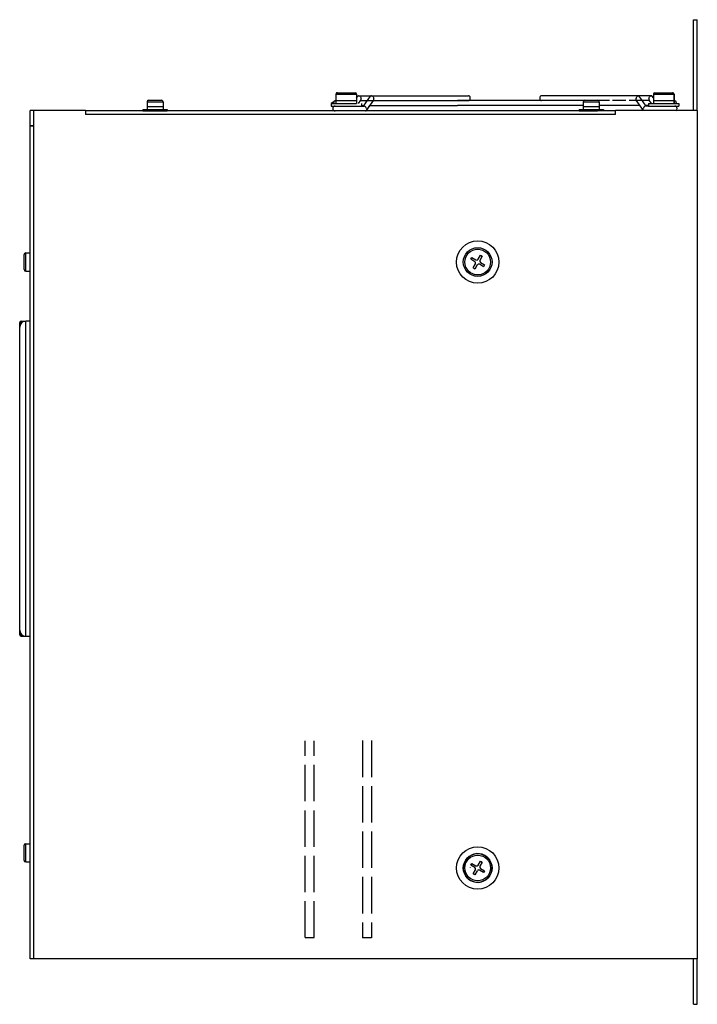
# Model space of a CAD drawing. Units: millimetres. Extents: x 304 to 941, y 121 to 446.
# Drawn here: x 717 to 941, y 121 to 446 of the extents above; entities that cross this region are included whole.
import ezdxf

# ---------------------------------------------------------------- set-up
doc = ezdxf.new("R2010")
doc.units = ezdxf.units.MM
doc.linetypes.add('DASHED', pattern=[15, 12, -3])

msp = doc.modelspace()

# ---------------------------------------------------------------- linework, layer by layer
at = {"color": 7, "ltscale": 0.275}
for p, q in [((939.69, 415.88), (939.69, 445.88)), ((940.89, 415.88), (940.89, 445.88))]:
    msp.add_line(p, q, dxfattribs=at)
at = {"color": 7, "ltscale": 0.015}
for p, q in [((939.69, 445.88), (940.89, 445.88)), ((721.89, 415.88), (720.69, 415.88)), ((721.89, 135.88), (720.69, 135.88)), ((939.69, 120.88), (940.89, 120.88))]:
    msp.add_line(p, q, dxfattribs=at)
at = {"color": 7, "ltscale": 0.053743}
msp.add_line((759.75, 419.28), (764.04, 419.28), dxfattribs=at)
at = {"color": 7, "ltscale": 0.02625}
for p, q in [((821.59, 421.28), (821.59, 419.18)), ((828.39, 421.28), (828.39, 419.18)), ((926.4, 421.28), (926.4, 419.18)), ((933.2, 421.28), (933.2, 419.18))]:
    msp.add_line(p, q, dxfattribs=at)
at = {"color": 7, "ltscale": 0.062875}
for p, q in [((821.6, 421.28), (828.39, 421.28)), ((928.17, 421.28), (933.2, 421.28)), ((928.17, 419.18), (933.2, 419.18))]:
    msp.add_line(p, q, dxfattribs=at)
at = {"color": 7, "linetype": 'DASHED', "ltscale": 0.02625}
for p, q in [((821.6, 421.28), (821.6, 419.18)), ((933.19, 421.28), (933.19, 419.18))]:
    msp.add_line(p, q, dxfattribs=at)
at = {"color": 7, "ltscale": 0.053629}
for p, q in [((822.1, 421.78), (827.89, 421.78)), ((928.4, 421.78), (932.7, 421.78))]:
    msp.add_line(p, q, dxfattribs=at)
at = {"color": 7, "ltscale": 0.008628}
msp.add_line((828.39, 420.07), (828.79, 420.63), dxfattribs=at)
at = {"color": 7, "ltscale": 0.01512}
msp.add_line((828.4, 421.28), (828.4, 420.07), dxfattribs=at)
at = {"color": 7, "linetype": 'DASHED', "ltscale": 0.011131}
msp.add_line((828.4, 420.07), (828.4, 419.18), dxfattribs=at)
at = {"color": 7, "ltscale": 0.017558}
msp.add_line((829.02, 418.18), (829.83, 419.33), dxfattribs=at)
at = {"color": 7, "ltscale": 0.400676}
msp.add_line((829.08, 420.78), (861.13, 420.78), dxfattribs=at)
msp.add_line((829.08, 420.78), (861.13, 420.78), dxfattribs=at)
at = {"color": 7}
for p, q in [((829.08, 420.78), (829.27, 420.74)), ((829.27, 420.74), (829.46, 420.62)), ((829.46, 420.62), (829.68, 420.39)), ((829.68, 420.39), (829.88, 419.98)), ((829.83, 419.33), (829.91, 419.52)), ((829.92, 419.76), (829.88, 419.98)), ((829.91, 419.52), (829.92, 419.76)), ((833.32, 420.78), (833.52, 420.74)), ((833.52, 420.74), (833.71, 420.62)), ((833.71, 420.62), (833.92, 420.39)), ((833.92, 420.39), (834.12, 419.98)), ((834.07, 419.33), (834.15, 419.52)), ((834.16, 419.76), (834.12, 419.98)), ((834.15, 419.52), (834.16, 419.76)), ((920.67, 419.98), (920.62, 419.62)), ((920.62, 419.62), (920.65, 419.46)), ((920.65, 419.46), (920.72, 419.33)), ((920.67, 419.98), (920.77, 420.22)), ((920.77, 420.22), (920.91, 420.44)), ((920.91, 420.44), (921.13, 420.65)), ((921.13, 420.65), (921.38, 420.77)), ((921.38, 420.77), (921.47, 420.78)), ((924.91, 419.98), (924.87, 419.62)), ((924.87, 419.62), (924.9, 419.46)), ((924.9, 419.46), (924.96, 419.33)), ((924.91, 419.98), (925.01, 420.22)), ((925.01, 420.22), (925.15, 420.44)), ((925.15, 420.44), (925.37, 420.65)), ((925.37, 420.65), (925.62, 420.77)), ((925.62, 420.77), (925.71, 420.78)), ((831.01, 417.37), (830.92, 417.38)), ((831.26, 417.25), (831.01, 417.37)), ((831.48, 417.04), (831.26, 417.25)), ((831.62, 416.82), (831.48, 417.04)), ((831.72, 416.58), (831.62, 416.82)), ((831.73, 416.06), (831.67, 415.93)), ((831.72, 416.58), (831.76, 416.22)), ((831.76, 416.22), (831.73, 416.06)), ((903.45, 419.18), (861.68, 419.18)), ((903.24, 417.58), (861.68, 417.58)), ((923.03, 416.36), (923.07, 416.58)), ((923.04, 416.12), (923.03, 416.36)), ((923.12, 415.93), (923.04, 416.12)), ((923.12, 416.7), (923.07, 416.58)), ((923.27, 416.99), (923.12, 416.7)), ((923.49, 417.22), (923.27, 416.99)), ((923.68, 417.34), (923.49, 417.22)), ((923.87, 417.38), (923.68, 417.34)), ((720.69, 135.88), (720.69, 415.88)), ((721.89, 135.88), (721.89, 415.88)), ((721.89, 135.88), (721.89, 415.88)), ((913.89, 415.78), (738.89, 415.78)), ((913.89, 414.58), (738.89, 414.58)), ((913.89, 414.58), (738.89, 414.58)), ((940.89, 415.88), (940.89, 135.88)), ((719.19, 242.38), (719.19, 346.38)), ((717.19, 244.38), (717.19, 344.38)), ((940.89, 135.88), (721.89, 135.88))]:
    msp.add_line(p, q, dxfattribs=at)
at = {"color": 7, "ltscale": 0.049803}
for p, q in [((830.74, 417.38), (833.04, 420.63)), ((924.05, 417.38), (921.75, 420.63))]:
    msp.add_line(p, q, dxfattribs=at)
at = {"color": 7, "ltscale": 0.052051}
msp.add_line((831.67, 415.93), (834.07, 419.33), dxfattribs=at)
at = {"color": 7, "ltscale": 0.400677}
for p, q in [((833.32, 420.78), (865.37, 420.78)), ((833.32, 420.78), (865.37, 420.78)), ((921.47, 420.78), (889.42, 420.78)), ((921.47, 420.78), (889.42, 420.78)), ((925.71, 420.78), (893.66, 420.78)), ((925.71, 420.78), (893.66, 420.78))]:
    msp.add_line(p, q, dxfattribs=at)
at = {"color": 7, "ltscale": 0.053742}
msp.add_line((903.75, 419.28), (908.04, 419.28), dxfattribs=at)
at = {"color": 7, "ltscale": 0.052052}
msp.add_line((923.12, 415.93), (920.72, 419.33), dxfattribs=at)
at = {"color": 7, "ltscale": 0.017546}
msp.add_line((925.77, 418.18), (924.96, 419.33), dxfattribs=at)
at = {"color": 7, "ltscale": 0.008652}
msp.add_line((926.4, 420.07), (926, 420.63), dxfattribs=at)
at = {"color": 7, "ltscale": 0.008654}
msp.add_line((926.4, 420.07), (926, 420.63), dxfattribs=at)
at = {"color": 7, "linetype": 'DASHED', "ltscale": 0.062875}
for p, q in [((926.39, 421.28), (931.42, 421.28)), ((926.4, 421.28), (931.43, 421.28)), ((928.16, 421.28), (933.19, 421.28))]:
    msp.add_line(p, q, dxfattribs=at)
at = {"color": 7, "ltscale": 0.015142}
msp.add_line((926.39, 421.28), (926.39, 420.07), dxfattribs=at)
at = {"color": 7, "linetype": 'DASHED', "ltscale": 0.011108}
msp.add_line((926.39, 420.07), (926.39, 419.18), dxfattribs=at)
at = {"color": 7, "ltscale": 0.022124}
for p, q in [((926.4, 421.28), (928.17, 421.28)), ((926.4, 419.18), (928.17, 419.18))]:
    msp.add_line(p, q, dxfattribs=at)
at = {"color": 7, "ltscale": 0.018871}
msp.add_line((926.9, 421.78), (928.4, 421.78), dxfattribs=at)
at = {"color": 7, "linetype": 'DASHED', "ltscale": 0.022124}
msp.add_line((931.43, 421.28), (933.2, 421.28), dxfattribs=at)
at = {"color": 7, "ltscale": 0.075}
for p, q in [((757.89, 416.28), (765.89, 416.28)), ((757.89, 415.78), (763.89, 415.78)), ((901.89, 415.78), (907.89, 415.78))]:
    msp.add_line(p, q, dxfattribs=at)
at = {"color": 7, "ltscale": 0.00625}
for p, q in [((757.89, 416.28), (757.89, 415.78)), ((765.89, 416.28), (765.89, 415.78)), ((901.89, 416.28), (901.89, 415.78)), ((909.89, 416.28), (909.89, 415.78))]:
    msp.add_line(p, q, dxfattribs=at)
at = {"color": 7, "linetype": 'DASHED', "ltscale": 0.066241}
for p, q in [((759.24, 418.78), (764.54, 418.78)), ((903.24, 418.78), (908.54, 418.78))]:
    msp.add_line(p, q, dxfattribs=at)
at = {"color": 7, "ltscale": 0.01875}
for p, q in [((759.24, 418.78), (759.24, 417.28)), ((764.54, 418.78), (764.54, 417.28)), ((903.24, 418.78), (903.24, 417.28)), ((908.54, 418.78), (908.54, 417.28)), ((719.19, 368.88), (720.69, 368.88)), ((717.69, 346.38), (719.19, 346.38)), ((720.69, 346.38), (719.19, 346.38)), ((717.69, 242.38), (719.19, 242.38)), ((719.19, 242.38), (720.69, 242.38))]:
    msp.add_line(p, q, dxfattribs=at)
at = {"color": 7, "ltscale": 0.049687}
for p, q in [((759.24, 417.28), (763.22, 417.28)), ((759.24, 416.28), (763.22, 416.28))]:
    msp.add_line(p, q, dxfattribs=at)
at = {"color": 7, "ltscale": 0.0125}
for p, q in [((759.24, 417.28), (759.24, 416.28)), ((764.54, 417.28), (764.54, 416.28)), ((821.59, 419.18), (819.99, 418.18)), ((828.39, 419.18), (828.39, 418.18)), ((903.24, 417.28), (903.24, 416.28)), ((908.54, 417.28), (908.54, 416.28)), ((926.4, 419.18), (926.4, 418.18)), ((933.2, 419.18), (933.2, 418.18))]:
    msp.add_line(p, q, dxfattribs=at)
at = {"color": 7, "ltscale": 0.066241}
for p, q in [((759.25, 418.78), (764.54, 418.78)), ((759.25, 417.28), (764.54, 417.28)), ((903.25, 418.78), (908.54, 418.78))]:
    msp.add_line(p, q, dxfattribs=at)
at = {"color": 7, "ltscale": 0.085001}
for p, q in [((819.99, 418.18), (828.39, 418.18)), ((821.59, 419.18), (828.39, 419.18))]:
    msp.add_line(p, q, dxfattribs=at)
at = {"color": 7, "ltscale": 0.01}
for p, q in [((819.99, 418.18), (819.99, 417.38)), ((829.99, 418.18), (829.99, 417.38)), ((924.8, 418.18), (924.8, 417.38)), ((934.8, 418.18), (934.8, 417.38))]:
    msp.add_line(p, q, dxfattribs=at)
at = {"color": 7, "ltscale": 0.032536}
for p, q in [((819.99, 417.38), (829.99, 417.38)), ((924.8, 418.18), (927.4, 418.18)), ((924.8, 417.38), (927.4, 417.38))]:
    msp.add_line(p, q, dxfattribs=at)
at = {"color": 7, "linetype": 'DASHED', "ltscale": 0.01}
for p, q in [((820, 418.18), (820, 417.38)), ((934.79, 418.18), (934.79, 417.38))]:
    msp.add_line(p, q, dxfattribs=at)
at = {"color": 7, "linetype": 'DASHED', "ltscale": 0.0125}
for p, q in [((821.6, 419.18), (821.6, 418.18)), ((828.4, 419.18), (828.4, 418.18)), ((926.39, 419.18), (926.39, 418.18)), ((933.19, 419.18), (933.19, 418.18))]:
    msp.add_line(p, q, dxfattribs=at)
at = {"color": 7, "linetype": 'DASHED', "ltscale": 0.394818}
msp.add_line((829.55, 419.18), (861.13, 419.18), dxfattribs=at)
at = {"color": 7, "linetype": 'DASHED', "ltscale": 0.002248}
for p, q in [((829.55, 419.18), (829.73, 419.18)), ((925.24, 419.18), (925.06, 419.18))]:
    msp.add_line(p, q, dxfattribs=at)
at = {"color": 7, "ltscale": 0.028538}
for p, q in [((829.73, 419.18), (832.01, 419.18)), ((925.06, 419.18), (922.78, 419.18))]:
    msp.add_line(p, q, dxfattribs=at)
at = {"color": 7, "ltscale": 0.011028}
msp.add_line((829.99, 417.58), (830.88, 417.58), dxfattribs=at)
at = {"color": 7, "ltscale": 0.011507}
msp.add_line((829.99, 417.38), (830.92, 417.38), dxfattribs=at)
at = {"color": 7, "ltscale": 0.009261}
msp.add_line((829.99, 417.38), (830.74, 417.38), dxfattribs=at)
at = {"color": 7, "linetype": 'DASHED', "ltscale": 0.0075}
for p, q in [((830, 418.18), (830, 417.58)), ((924.79, 418.18), (924.79, 417.58))]:
    msp.add_line(p, q, dxfattribs=at)
at = {"color": 7, "ltscale": 0.002499}
for p, q in [((830, 417.58), (830, 417.38)), ((924.79, 417.58), (924.79, 417.38))]:
    msp.add_line(p, q, dxfattribs=at)
at = {"color": 7, "linetype": 'DASHED', "ltscale": 0.002247}
msp.add_line((830.74, 417.38), (830.92, 417.38), dxfattribs=at)
at = {"color": 7, "ltscale": 0.025308}
msp.add_line((831.67, 415.93), (832.84, 417.58), dxfattribs=at)
at = {"color": 7, "linetype": 'DASHED', "ltscale": 0.364033}
msp.add_line((832.01, 419.18), (861.13, 419.18), dxfattribs=at)
at = {"color": 7, "ltscale": 0.3606}
msp.add_line((832.84, 417.58), (861.68, 417.58), dxfattribs=at)
at = {"color": 7, "linetype": 'DASHED', "ltscale": 0.394819}
msp.add_line((833.79, 419.18), (865.37, 419.18), dxfattribs=at)
at = {"color": 7, "ltscale": 0.392571}
msp.add_line((833.97, 419.18), (865.37, 419.18), dxfattribs=at)
at = {"color": 7, "ltscale": 0.369341}
msp.add_line((833.97, 419.18), (863.51, 419.18), dxfattribs=at)
at = {"color": 7, "ltscale": 0.346458}
msp.add_line((833.97, 419.18), (861.68, 419.18), dxfattribs=at)
at = {"color": 7, "linetype": 'DASHED', "ltscale": 0.364034}
msp.add_line((922.78, 419.18), (893.66, 419.18), dxfattribs=at)
at = {"color": 7, "ltscale": 0.049688}
msp.add_line((901.89, 416.28), (909.89, 416.28), dxfattribs=at)
at = {"color": 7, "ltscale": 0.016562}
msp.add_line((903.24, 417.28), (908.54, 417.28), dxfattribs=at)
at = {"color": 7, "linetype": 'DASHED', "ltscale": 0.06123}
msp.add_line((908.34, 419.18), (903.45, 419.18), dxfattribs=at)
at = {"color": 7, "ltscale": 0.167603}
msp.add_line((921.95, 417.58), (908.54, 417.58), dxfattribs=at)
at = {"color": 7, "ltscale": 0.011523}
msp.add_line((924.8, 417.38), (923.87, 417.38), dxfattribs=at)
at = {"color": 7, "ltscale": 0.003063}
msp.add_line((924.05, 417.38), (923.91, 417.58), dxfattribs=at)
at = {"color": 7, "ltscale": 0.011042}
msp.add_line((924.8, 417.58), (923.91, 417.58), dxfattribs=at)
at = {"color": 7, "ltscale": 0.009276}
msp.add_line((924.8, 417.38), (924.05, 417.38), dxfattribs=at)
at = {"color": 7, "ltscale": 0.085}
for p, q in [((926.4, 419.18), (933.2, 419.18)), ((926.4, 418.18), (933.2, 418.18))]:
    msp.add_line(p, q, dxfattribs=at)
at = {"color": 7, "ltscale": 0.092464}
for p, q in [((927.4, 418.18), (934.8, 418.18)), ((927.4, 417.38), (934.8, 417.38))]:
    msp.add_line(p, q, dxfattribs=at)
at = {"color": 7, "ltscale": 0.2125}
msp.add_line((738.89, 415.88), (721.89, 415.88), dxfattribs=at)
at = {"color": 7, "ltscale": 0.01625}
for p, q in [((738.89, 415.88), (738.89, 414.58)), ((913.89, 414.58), (913.89, 415.88))]:
    msp.add_line(p, q, dxfattribs=at)
at = {"color": 7, "ltscale": 0.025}
msp.add_line((763.89, 415.78), (765.89, 415.78), dxfattribs=at)
at = {"color": 7, "ltscale": 0.3375}
msp.add_line((940.89, 415.88), (913.89, 415.88), dxfattribs=at)
at = {"color": 7, "linetype": 'DASHED', "ltscale": 0.015}
for p, q in [((940.89, 415.88), (939.69, 415.88)), ((940.89, 415.88), (939.69, 415.88)), ((721.89, 410.88), (720.69, 410.88)), ((720.69, 410.88), (721.89, 410.88))]:
    msp.add_line(p, q, dxfattribs=at)
at = {"color": 7, "linetype": 'Continuous', "ltscale": 0.017974}
for p, q in [((718.69, 363.38), (718.69, 368.38)), ((718.69, 168.38), (718.69, 173.38))]:
    msp.add_line(p, q, dxfattribs=at)
at = {"color": 7, "linetype": 'Continuous', "ltscale": 0.053431}
for p, q in [((719.19, 362.88), (719.19, 368.88)), ((719.19, 167.88), (719.19, 173.88))]:
    msp.add_line(p, q, dxfattribs=at)
at = {"color": 7, "ltscale": 0.00875}
for p, q in [((866.1, 366.8), (866.45, 367.41)), ((869.32, 368.18), (869.92, 367.83)), ((870.69, 364.96), (870.34, 364.35)), ((867.47, 363.58), (866.87, 363.93)), ((866.1, 166.8), (866.45, 167.41)), ((869.32, 168.18), (869.92, 167.83)), ((867.47, 163.58), (866.87, 163.93)), ((870.69, 164.96), (870.34, 164.35))]:
    msp.add_line(p, q, dxfattribs=at)
at = {"color": 7, "ltscale": 0.02}
for p, q in [((866.45, 367.41), (867.83, 366.61)), ((868.52, 366.79), (869.32, 368.18)), ((869.92, 367.83), (869.12, 366.44)), ((867.48, 366), (866.1, 366.8)), ((866.87, 363.93), (867.67, 365.32)), ((868.27, 364.97), (867.47, 363.58)), ((870.34, 364.35), (868.96, 365.15)), ((869.31, 365.76), (870.69, 364.96)), ((867.48, 166), (866.1, 166.8)), ((866.45, 167.41), (867.83, 166.61)), ((868.52, 166.79), (869.32, 168.18)), ((869.92, 167.83), (869.12, 166.44)), ((869.31, 165.76), (870.69, 164.96)), ((866.87, 163.93), (867.67, 165.32)), ((868.27, 164.97), (867.47, 163.58)), ((870.34, 164.35), (868.96, 165.15))]:
    msp.add_line(p, q, dxfattribs=at)
at = {"color": 7, "linetype": 'Continuous', "ltscale": 0.021569}
for p, q in [((719.19, 362.88), (719.19, 364.61)), ((719.19, 167.88), (719.19, 169.61)), ((720.69, 167.88), (720.69, 169.61))]:
    msp.add_line(p, q, dxfattribs=at)
at = {"color": 7, "linetype": 'Continuous', "ltscale": 0.01875}
for p, q in [((719.19, 362.88), (720.69, 362.88)), ((719.19, 173.88), (720.69, 173.88)), ((719.19, 167.88), (720.69, 167.88))]:
    msp.add_line(p, q, dxfattribs=at)
at = {"color": 7, "ltscale": 0.018605}
msp.add_line((717.19, 344.39), (717.19, 345.88), dxfattribs=at)
at = {"color": 7, "ltscale": 0.008453}
msp.add_line((717.69, 345.71), (717.69, 346.38), dxfattribs=at)
at = {"color": 7, "linetype": 'DASHED'}
msp.add_line((720.69, 244.38), (720.69, 344.38), dxfattribs=at)
at = {"color": 7, "ltscale": 0.002329}
msp.add_line((717.19, 244.18), (717.19, 244.37), dxfattribs=at)
at = {"color": 7, "ltscale": 0.016268}
msp.add_line((717.19, 242.88), (717.19, 244.18), dxfattribs=at)
at = {"color": 7, "ltscale": 0.008455}
msp.add_line((717.69, 242.38), (717.69, 243.06), dxfattribs=at)
at = {"color": 4, "linetype": 'DASHED'}
for p, q in [((811.39, 142.88), (811.39, 207.88)), ((814.39, 142.88), (814.39, 207.88)), ((830.39, 207.91), (830.39, 142.87)), ((833.39, 207.91), (833.39, 142.87))]:
    msp.add_line(p, q, dxfattribs=at)
at = {"color": 4, "linetype": 'DASHED', "ltscale": 0.0375}
for p, q in [((811.39, 142.88), (814.39, 142.88)), ((833.39, 142.87), (830.39, 142.87))]:
    msp.add_line(p, q, dxfattribs=at)
at = {"color": 7, "ltscale": 0.0875}
for p, q in [((939.69, 120.88), (939.69, 135.88)), ((940.89, 120.88), (940.89, 135.88))]:
    msp.add_line(p, q, dxfattribs=at)
at = {"color": 7, "linetype": 'Continuous'}
for centre, radius in [((868.39, 365.88), 7), ((868.39, 365.88), 4.75), ((868.39, 365.88), 4.25), ((868.39, 165.88), 7), ((868.39, 165.88), 4.75), ((868.39, 165.88), 4.25)]:
    msp.add_circle(centre, radius, dxfattribs=at)
at = {"color": 7}
for centre, radius, start, end in [((822.09, 421.28), 0.5, 90, 180), ((827.89, 421.28), 0.5, 0, 90), ((827.9, 421.28), 0.5, 0, 90), ((829.07, 420.44), 0.336, 89.0439, 145.7038), ((829.07, 420.44), 0.336, 89.0429, 145.7026), ((833.31, 420.44), 0.336, 89.0439, 145.7038), ((921.47, 420.44), 0.336, 34.2974, 90.9571), ((925.72, 420.44), 0.336, 34.2962, 90.9561), ((925.72, 420.44), 0.336, 34.2974, 90.9571), ((926.89, 421.28), 0.5, 90, 180), ((926.9, 421.28), 0.5, 90, 180), ((932.7, 421.28), 0.5, 0, 90), ((821.36, 416.58), 0.8, 90, 180), ((821.36, 416.58), 0.8, 90, 180), ((821.36, 416.58), 0.8, 180, 270), ((821.59, 418.38), 0.8, 90, 180), ((821.6, 418.38), 0.801, 179.9966, 194.4649), ((933.19, 418.38), 0.8, 0, 90), ((933.43, 416.58), 0.8, 0, 90), ((933.43, 416.58), 0.8, 0, 90), ((933.43, 416.58), 0.8, 298.9337, 360), ((933.43, 416.58), 0.8, 298.9451, 360), ((933.19, 418.38), 0.801, 345.5353, 0.0034), ((831.39, 416.12), 0.336, 269.0439, 325.7039), ((923.43, 416.14), 0.375, 215.1502, 224.49), ((867.23, 365.57), 0.5, 330, 60), ((868.08, 367.04), 0.5, 240, 330), ((868.71, 364.72), 0.5, 60, 150), ((869.56, 366.19), 0.5, 150, 240), ((719.19, 344.38), 2, 90, 180), ((717.69, 345.88), 0.5, 90, 180), ((719.19, 244.38), 2, 180, 270), ((717.69, 242.88), 0.5, 180, 270), ((868.39, 165.88), 4.75, 240, 60), ((867.23, 165.57), 0.5, 330, 60), ((868.08, 167.04), 0.5, 240, 330), ((869.56, 166.19), 0.5, 150, 240), ((868.71, 164.72), 0.5, 60, 150)]:
    msp.add_arc(centre, radius, start, end, dxfattribs=at)
at = {"color": 7, "linetype": 'DASHED'}
for centre, radius, start, end in [((822.1, 421.28), 0.5, 90, 180), ((932.69, 421.28), 0.5, 0, 90), ((868.39, 165.88), 2.5, 177.6021, 178.6527), ((868.39, 165.88), 2.07, 331.3448, 332.3979)]:
    msp.add_arc(centre, radius, start, end, dxfattribs=at)
at = {"color": 7, "linetype": 'Continuous'}
for centre, radius, start, end in [((719.19, 368.38), 0.5, 90, 180), ((719.19, 363.38), 0.5, 180, 270), ((719.19, 173.38), 0.5, 90, 180), ((868.39, 165.88), 4.75, 60, 240), ((719.19, 168.38), 0.5, 180, 270)]:
    msp.add_arc(centre, radius, start, end, dxfattribs=at)
at = {"color": 7}
for centre, major_axis, ratio, start_param, end_param in [((759.75, 418.78), (0, -0.5), 0.999722, 3.141593, 4.712389), ((764.04, 418.78), (0, -0.5), 0.999722, 1.570796, 3.141593), ((865.37, 419.98), (0, -0.8), 0.707107, 0, 3.141593), ((865.37, 419.98), (0, -0.8), 0.707107, 1.570796, 3.148627), ((865.37, 419.98), (0, -0.8), 0.707107, 0, 1.570796), ((889.42, 419.98), (0, -0.8), 0.707107, 3.141593, 4.712389), ((889.42, 419.98), (0, -0.8), 0.707107, 4.712389, 6.283185), ((906.41, 413.2), (-2.88, 6.05), 0.231227, -0.135566, 0.299611), ((905.82, 413.25), (2.42, 6.01), 0.226257, -0.320689, 0.128497)]:
    msp.add_ellipse(centre, major_axis=major_axis, ratio=ratio, start_param=start_param, end_param=end_param, dxfattribs=at)

doc.saveas('drawing.dxf')
